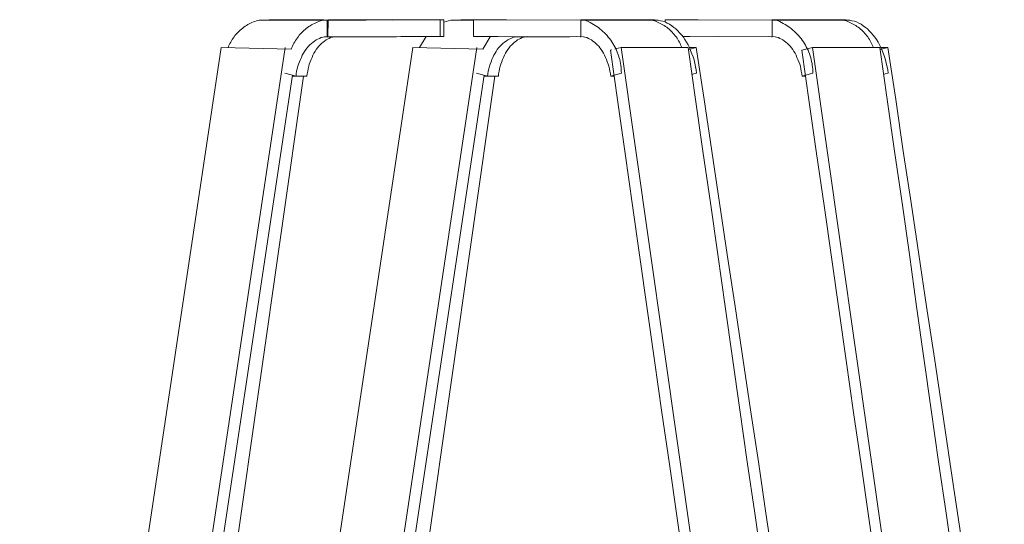
# Model space of a CAD drawing. Units: centimetres. Extents: x -812 to 75, y -8877 to -8355.
# Drawn here: x -310 to -278, y -8847 to -8830 of the extents above; entities that cross this region are included whole.
import ezdxf

# ---------------------------------------------------------------- set-up
doc = ezdxf.new("R2010")
doc.units = ezdxf.units.CM
doc.layers.add('Make2D$Visible$Curves', color=7, linetype='Continuous', true_color=0x000000)

msp = doc.modelspace()

# ---------------------------------------------------------------- linework, layer by layer
at = {"layer": 'Make2D$Visible$Curves', "color": 18, "lineweight": 13, "true_color": 0x000000}
for p, q in [((-302.665, -8830.522), (-302.707, -8830.549)), ((-302.622, -8830.497), (-302.665, -8830.522)), ((-302.578, -8830.473), (-302.622, -8830.497)), ((-302.534, -8830.45), (-302.578, -8830.473)), ((-302.489, -8830.43), (-302.534, -8830.45)), ((-302.443, -8830.41), (-302.489, -8830.43)), ((-302.396, -8830.393), (-302.443, -8830.41)), ((-302.349, -8830.377), (-302.396, -8830.393)), ((-302.301, -8830.363), (-302.349, -8830.377)), ((-302.253, -8830.35), (-302.301, -8830.363)), ((-302.253, -8830.35), (-300.035, -8830.35)), ((-301.932, -8830.338), (-301.932, -8830.35)), ((-301.932, -8830.338), (-300.872, -8830.338)), ((-300.872, -8830.338), (-301.014, -8830.35)), ((-300.73, -8830.338), (-300.872, -8830.338)), ((-300.872, -8830.338), (-298.806, -8830.35)), ((-300.588, -8830.338), (-300.73, -8830.338)), ((-300.614, -8830.532), (-300.657, -8830.56)), ((-300.57, -8830.506), (-300.614, -8830.532)), ((-300.456, -8830.338), (-300.588, -8830.338)), ((-300.524, -8830.48), (-300.57, -8830.506)), ((-300.478, -8830.457), (-300.524, -8830.48)), ((-300.431, -8830.435), (-300.478, -8830.457)), ((-300.313, -8830.338), (-300.456, -8830.338)), ((-300.384, -8830.414), (-300.431, -8830.435)), ((-300.336, -8830.396), (-300.384, -8830.414)), ((-300.287, -8830.379), (-300.336, -8830.396)), ((-300.171, -8830.338), (-300.313, -8830.338)), ((-300.237, -8830.364), (-300.287, -8830.379)), ((-300.187, -8830.35), (-300.237, -8830.364)), ((-297.974, -8830.35), (-300.171, -8830.338)), ((-300.066, -8830.35), (-300.066, -8830.891)), ((-300.035, -8830.35), (-300.045, -8830.879)), ((-300.035, -8830.35), (-298.806, -8830.35)), ((-300.029, -8830.338), (-296.43, -8830.338)), ((-298.806, -8830.35), (-298.806, -8830.35)), ((-297.831, -8830.338), (-297.974, -8830.35)), ((-296.43, -8830.338), (-296.306, -8830.338)), ((-296.43, -8830.338), (-296.43, -8830.879)), ((-296.306, -8830.338), (-296.306, -8830.879)), ((-296.082, -8830.35), (-296.306, -8830.412)), ((-296.082, -8830.35), (-295.351, -8830.35)), ((-295.761, -8830.338), (-295.351, -8830.338)), ((-295.761, -8830.338), (-295.761, -8830.35)), ((-295.351, -8830.338), (-294.288, -8830.338)), ((-295.351, -8830.338), (-295.351, -8830.879)), ((-294.288, -8830.338), (-289.724, -8830.35)), ((-291.898, -8830.338), (-289.525, -8830.338)), ((-291.898, -8830.338), (-291.898, -8830.891)), ((-291.898, -8830.35), (-289.606, -8830.35)), ((-291.77, -8830.35), (-291.711, -8830.373)), ((-291.711, -8830.373), (-291.653, -8830.399)), ((-291.653, -8830.399), (-291.597, -8830.426)), ((-291.597, -8830.426), (-291.541, -8830.456)), ((-291.541, -8830.456), (-291.486, -8830.487)), ((-291.486, -8830.487), (-291.432, -8830.52)), ((-291.432, -8830.52), (-291.38, -8830.555)), ((-289.56, -8830.364), (-289.606, -8830.35)), ((-289.513, -8830.379), (-289.56, -8830.364)), ((-289.555, -8830.35), (-289.555, -8830.368)), ((-289.555, -8830.35), (-289.403, -8830.35)), ((-289.525, -8830.338), (-289.525, -8830.35)), ((-289.468, -8830.395), (-289.513, -8830.379)), ((-289.423, -8830.414), (-289.468, -8830.395)), ((-289.378, -8830.434), (-289.423, -8830.414)), ((-289.332, -8830.375), (-289.403, -8830.35)), ((-289.335, -8830.455), (-289.378, -8830.434)), ((-289.292, -8830.478), (-289.335, -8830.455)), ((-289.251, -8830.387), (-289.332, -8830.375)), ((-289.249, -8830.502), (-289.292, -8830.478)), ((-289.18, -8830.411), (-289.251, -8830.387)), ((-289.208, -8830.528), (-289.249, -8830.502)), ((-289.168, -8830.555), (-289.208, -8830.528)), ((-289.109, -8830.448), (-289.18, -8830.411)), ((-289.179, -8830.338), (-289.179, -8830.412)), ((-289.179, -8830.338), (-288.117, -8830.338)), ((-289.037, -8830.485), (-289.109, -8830.448)), ((-288.966, -8830.534), (-289.037, -8830.485)), ((-288.895, -8830.584), (-288.966, -8830.534)), ((-288.117, -8830.338), (-283.553, -8830.35)), ((-285.727, -8830.338), (-283.354, -8830.338)), ((-285.727, -8830.338), (-285.727, -8830.891)), ((-285.727, -8830.35), (-283.435, -8830.35)), ((-285.599, -8830.35), (-285.54, -8830.373)), ((-285.54, -8830.373), (-285.482, -8830.399)), ((-285.482, -8830.399), (-285.426, -8830.426)), ((-285.426, -8830.426), (-285.37, -8830.456)), ((-285.37, -8830.456), (-285.315, -8830.487)), ((-285.315, -8830.487), (-285.261, -8830.52)), ((-285.261, -8830.52), (-285.209, -8830.555)), ((-283.389, -8830.364), (-283.435, -8830.35)), ((-283.342, -8830.379), (-283.389, -8830.364)), ((-283.384, -8830.35), (-283.384, -8830.368)), ((-283.384, -8830.35), (-283.232, -8830.35)), ((-283.354, -8830.338), (-283.354, -8830.35)), ((-283.297, -8830.395), (-283.342, -8830.379)), ((-283.252, -8830.414), (-283.297, -8830.395)), ((-283.207, -8830.434), (-283.252, -8830.414)), ((-283.161, -8830.375), (-283.232, -8830.35)), ((-283.163, -8830.455), (-283.207, -8830.434)), ((-283.121, -8830.478), (-283.163, -8830.455)), ((-283.08, -8830.387), (-283.161, -8830.375)), ((-283.078, -8830.502), (-283.121, -8830.478)), ((-283.009, -8830.411), (-283.08, -8830.387)), ((-283.037, -8830.528), (-283.078, -8830.502)), ((-282.997, -8830.555), (-283.037, -8830.528)), ((-282.938, -8830.448), (-283.009, -8830.411)), ((-282.866, -8830.485), (-282.938, -8830.448)), ((-282.795, -8830.534), (-282.866, -8830.485)), ((-282.724, -8830.584), (-282.795, -8830.534)), ((-303.037, -8830.85), (-303.067, -8830.889)), ((-303.005, -8830.811), (-303.037, -8830.85)), ((-302.972, -8830.774), (-303.005, -8830.811)), ((-302.938, -8830.738), (-302.972, -8830.774)), ((-302.902, -8830.703), (-302.938, -8830.738)), ((-302.865, -8830.67), (-302.902, -8830.703)), ((-302.827, -8830.637), (-302.865, -8830.67)), ((-302.788, -8830.606), (-302.827, -8830.637)), ((-302.748, -8830.577), (-302.788, -8830.606)), ((-302.707, -8830.549), (-302.748, -8830.577)), ((-300.964, -8830.836), (-300.996, -8830.877)), ((-300.93, -8830.797), (-300.964, -8830.836)), ((-300.894, -8830.76), (-300.93, -8830.797)), ((-300.858, -8830.723), (-300.894, -8830.76)), ((-300.82, -8830.688), (-300.858, -8830.723)), ((-300.781, -8830.654), (-300.82, -8830.688)), ((-300.741, -8830.621), (-300.781, -8830.654)), ((-300.699, -8830.59), (-300.741, -8830.621)), ((-300.657, -8830.56), (-300.699, -8830.59)), ((-291.38, -8830.555), (-291.328, -8830.592)), ((-291.328, -8830.592), (-291.278, -8830.63)), ((-291.278, -8830.63), (-291.23, -8830.67)), ((-291.23, -8830.67), (-291.183, -8830.712)), ((-291.183, -8830.712), (-291.137, -8830.756)), ((-291.137, -8830.756), (-291.093, -8830.801)), ((-291.093, -8830.801), (-291.05, -8830.847)), ((-291.05, -8830.847), (-291.009, -8830.895)), ((-289.128, -8830.583), (-289.168, -8830.555)), ((-289.09, -8830.613), (-289.128, -8830.583)), ((-289.052, -8830.644), (-289.09, -8830.613)), ((-289.016, -8830.676), (-289.052, -8830.644)), ((-288.981, -8830.71), (-289.016, -8830.676)), ((-288.947, -8830.744), (-288.981, -8830.71)), ((-288.914, -8830.78), (-288.947, -8830.744)), ((-288.882, -8830.817), (-288.914, -8830.78)), ((-288.834, -8830.633), (-288.895, -8830.584)), ((-288.852, -8830.855), (-288.882, -8830.817)), ((-288.823, -8830.894), (-288.852, -8830.855)), ((-288.773, -8830.694), (-288.834, -8830.633)), ((-288.712, -8830.756), (-288.773, -8830.694)), ((-288.652, -8830.829), (-288.712, -8830.756)), ((-288.591, -8830.903), (-288.652, -8830.829)), ((-285.209, -8830.555), (-285.157, -8830.592)), ((-285.157, -8830.592), (-285.107, -8830.63)), ((-285.107, -8830.63), (-285.059, -8830.67)), ((-285.059, -8830.67), (-285.012, -8830.712)), ((-285.012, -8830.712), (-284.966, -8830.756)), ((-284.966, -8830.756), (-284.922, -8830.801)), ((-284.922, -8830.801), (-284.879, -8830.847)), ((-284.879, -8830.847), (-284.838, -8830.895)), ((-282.957, -8830.583), (-282.997, -8830.555)), ((-282.919, -8830.613), (-282.957, -8830.583)), ((-282.881, -8830.644), (-282.919, -8830.613)), ((-282.845, -8830.676), (-282.881, -8830.644)), ((-282.81, -8830.71), (-282.845, -8830.676)), ((-282.776, -8830.744), (-282.81, -8830.71)), ((-282.743, -8830.78), (-282.776, -8830.744)), ((-282.711, -8830.817), (-282.743, -8830.78)), ((-282.663, -8830.633), (-282.724, -8830.584)), ((-282.681, -8830.855), (-282.711, -8830.817)), ((-282.652, -8830.894), (-282.681, -8830.855)), ((-282.602, -8830.694), (-282.663, -8830.633)), ((-282.541, -8830.756), (-282.602, -8830.694)), ((-282.481, -8830.829), (-282.541, -8830.756)), ((-282.42, -8830.903), (-282.481, -8830.829)), ((-303.22, -8831.145), (-303.241, -8831.191)), ((-303.199, -8831.1), (-303.22, -8831.145)), ((-303.175, -8831.056), (-303.199, -8831.1)), ((-303.151, -8831.013), (-303.175, -8831.056)), ((-303.124, -8830.971), (-303.151, -8831.013)), ((-303.097, -8830.929), (-303.124, -8830.971)), ((-303.067, -8830.889), (-303.097, -8830.929)), ((-301.161, -8831.139), (-301.183, -8831.186)), ((-301.137, -8831.093), (-301.161, -8831.139)), ((-301.112, -8831.048), (-301.137, -8831.093)), ((-301.085, -8831.004), (-301.112, -8831.048)), ((-301.057, -8830.96), (-301.085, -8831.004)), ((-301.027, -8830.918), (-301.057, -8830.96)), ((-300.996, -8830.877), (-301.027, -8830.918)), ((-300.665, -8831.186), (-300.624, -8831.149)), ((-300.624, -8831.149), (-300.573, -8831.1)), ((-300.573, -8831.1), (-300.523, -8831.063)), ((-300.523, -8831.063), (-300.472, -8831.026)), ((-300.472, -8831.026), (-300.421, -8830.989)), ((-300.421, -8830.989), (-300.37, -8830.965)), ((-300.37, -8830.965), (-300.319, -8830.94)), ((-300.339, -8831.186), (-300.29, -8831.149)), ((-300.319, -8830.94), (-300.259, -8830.915)), ((-300.29, -8831.149), (-300.25, -8831.1)), ((-300.259, -8830.915), (-300.208, -8830.903)), ((-300.25, -8831.1), (-300.201, -8831.063)), ((-300.208, -8830.903), (-300.157, -8830.891)), ((-300.201, -8831.063), (-300.152, -8831.026)), ((-298.806, -8830.891), (-300.157, -8830.891)), ((-300.152, -8831.026), (-300.103, -8830.989)), ((-300.103, -8830.989), (-300.054, -8830.965)), ((-300.054, -8830.965), (-300.004, -8830.94)), ((-300.004, -8830.94), (-299.955, -8830.915)), ((-299.955, -8830.915), (-299.896, -8830.903)), ((-299.896, -8830.903), (-299.847, -8830.891)), ((-297.831, -8830.891), (-298.806, -8830.891)), ((-297.689, -8830.879), (-297.831, -8830.891)), ((-296.43, -8830.879), (-297.689, -8830.879)), ((-296.874, -8830.879), (-297.088, -8831.237)), ((-296.306, -8830.879), (-296.43, -8830.879)), ((-294.554, -8830.879), (-295.351, -8830.879)), ((-295.226, -8830.879), (-295.226, -8830.891)), ((-295.226, -8830.891), (-293.625, -8830.883)), ((-294.818, -8830.89), (-295.051, -8831.282)), ((-294.554, -8830.879), (-291.917, -8830.891)), ((-294.494, -8831.186), (-294.453, -8831.149)), ((-294.453, -8831.149), (-294.402, -8831.1)), ((-294.402, -8831.1), (-294.351, -8831.063)), ((-294.351, -8831.063), (-294.301, -8831.026)), ((-294.301, -8831.026), (-294.25, -8830.989)), ((-294.25, -8830.989), (-294.199, -8830.965)), ((-294.199, -8830.965), (-294.148, -8830.94)), ((-294.168, -8831.186), (-294.118, -8831.149)), ((-294.148, -8830.94), (-294.088, -8830.915)), ((-294.118, -8831.149), (-294.079, -8831.1)), ((-294.088, -8830.915), (-294.037, -8830.903)), ((-294.079, -8831.1), (-294.03, -8831.063)), ((-294.037, -8830.903), (-293.986, -8830.891)), ((-294.03, -8831.063), (-293.981, -8831.026)), ((-292.635, -8830.891), (-293.986, -8830.891)), ((-293.981, -8831.026), (-293.932, -8830.989)), ((-293.932, -8830.989), (-293.882, -8830.965)), ((-293.895, -8830.885), (-293.895, -8830.891)), ((-293.882, -8830.965), (-293.833, -8830.94)), ((-293.833, -8830.94), (-293.784, -8830.915)), ((-293.784, -8830.915), (-293.725, -8830.903)), ((-293.725, -8830.903), (-293.676, -8830.891)), ((-292.253, -8830.891), (-292.635, -8830.891)), ((-292.025, -8830.879), (-291.809, -8830.891)), ((-291.917, -8830.889), (-291.917, -8830.891)), ((-291.898, -8830.891), (-291.917, -8830.891)), ((-291.809, -8830.891), (-291.76, -8830.903)), ((-291.76, -8830.903), (-291.701, -8830.915)), ((-291.701, -8830.915), (-291.652, -8830.94)), ((-291.652, -8830.94), (-291.603, -8830.965)), ((-291.603, -8830.965), (-291.553, -8830.989)), ((-291.553, -8830.989), (-291.504, -8831.026)), ((-291.504, -8831.026), (-291.455, -8831.063)), ((-291.455, -8831.063), (-291.406, -8831.1)), ((-291.406, -8831.1), (-291.366, -8831.149)), ((-291.366, -8831.149), (-291.317, -8831.186)), ((-291.009, -8830.895), (-290.97, -8830.944)), ((-290.97, -8830.944), (-290.932, -8830.995)), ((-290.932, -8830.995), (-290.896, -8831.047)), ((-290.896, -8831.047), (-290.862, -8831.1)), ((-290.862, -8831.1), (-290.83, -8831.154)), ((-290.83, -8831.154), (-290.8, -8831.21)), ((-288.795, -8830.934), (-288.823, -8830.894)), ((-288.769, -8830.975), (-288.795, -8830.934)), ((-288.744, -8831.017), (-288.769, -8830.975)), ((-288.72, -8831.059), (-288.744, -8831.017)), ((-288.698, -8831.103), (-288.72, -8831.059)), ((-288.678, -8831.147), (-288.698, -8831.103)), ((-288.659, -8831.192), (-288.678, -8831.147)), ((-288.383, -8830.879), (-288.611, -8830.879)), ((-288.602, -8830.89), (-287.454, -8830.883)), ((-288.54, -8830.977), (-288.591, -8830.903)), ((-288.489, -8831.063), (-288.54, -8830.977)), ((-288.438, -8831.149), (-288.489, -8831.063)), ((-288.398, -8831.235), (-288.438, -8831.149)), ((-288.383, -8830.879), (-285.746, -8830.891)), ((-285.854, -8830.879), (-285.638, -8830.891)), ((-285.746, -8830.889), (-285.746, -8830.891)), ((-285.727, -8830.891), (-285.746, -8830.891)), ((-285.638, -8830.891), (-285.589, -8830.903)), ((-285.589, -8830.903), (-285.53, -8830.915)), ((-285.53, -8830.915), (-285.481, -8830.94)), ((-285.481, -8830.94), (-285.432, -8830.965)), ((-285.432, -8830.965), (-285.382, -8830.989)), ((-285.382, -8830.989), (-285.333, -8831.026)), ((-285.333, -8831.026), (-285.284, -8831.063)), ((-285.284, -8831.063), (-285.235, -8831.1)), ((-285.235, -8831.1), (-285.195, -8831.149)), ((-285.195, -8831.149), (-285.146, -8831.186)), ((-284.838, -8830.895), (-284.799, -8830.944)), ((-284.799, -8830.944), (-284.761, -8830.995)), ((-284.761, -8830.995), (-284.725, -8831.047)), ((-284.725, -8831.047), (-284.691, -8831.1)), ((-284.691, -8831.1), (-284.659, -8831.154)), ((-284.659, -8831.154), (-284.629, -8831.21)), ((-282.624, -8830.934), (-282.652, -8830.894)), ((-282.598, -8830.975), (-282.624, -8830.934)), ((-282.573, -8831.017), (-282.598, -8830.975)), ((-282.549, -8831.059), (-282.573, -8831.017)), ((-282.527, -8831.103), (-282.549, -8831.059)), ((-282.507, -8831.147), (-282.527, -8831.103)), ((-282.488, -8831.192), (-282.507, -8831.147)), ((-282.369, -8830.977), (-282.42, -8830.903)), ((-282.318, -8831.063), (-282.369, -8830.977)), ((-282.267, -8831.149), (-282.318, -8831.063)), ((-282.227, -8831.235), (-282.267, -8831.149)), ((-303.482, -8831.237), (-309.974, -8874.548)), ((-301.416, -8831.237), (-307.915, -8874.547)), ((-297.311, -8831.237), (-303.803, -8874.548)), ((-301.222, -8831.282), (-303.482, -8831.237)), ((-303.241, -8831.191), (-303.259, -8831.237)), ((-295.245, -8831.237), (-301.744, -8874.547)), ((-301.203, -8831.233), (-301.222, -8831.282)), ((-301.183, -8831.186), (-301.203, -8831.233)), ((-300.898, -8831.555), (-300.868, -8831.481)), ((-300.868, -8831.481), (-300.827, -8831.419)), ((-300.827, -8831.419), (-300.797, -8831.358)), ((-300.797, -8831.358), (-300.756, -8831.296)), ((-300.756, -8831.296), (-300.715, -8831.247)), ((-300.715, -8831.247), (-300.665, -8831.186)), ((-300.555, -8831.555), (-300.526, -8831.481)), ((-300.526, -8831.481), (-300.496, -8831.419)), ((-300.496, -8831.419), (-300.457, -8831.358)), ((-300.457, -8831.358), (-300.417, -8831.296)), ((-300.417, -8831.296), (-300.378, -8831.247)), ((-300.378, -8831.247), (-300.339, -8831.186)), ((-295.051, -8831.282), (-297.311, -8831.237)), ((-294.727, -8831.555), (-294.697, -8831.481)), ((-294.697, -8831.481), (-294.656, -8831.419)), ((-294.656, -8831.419), (-294.626, -8831.358)), ((-294.626, -8831.358), (-294.585, -8831.296)), ((-294.585, -8831.296), (-294.544, -8831.247)), ((-294.544, -8831.247), (-294.494, -8831.186)), ((-294.384, -8831.555), (-294.355, -8831.481)), ((-294.355, -8831.481), (-294.325, -8831.419)), ((-294.325, -8831.419), (-294.286, -8831.358)), ((-294.286, -8831.358), (-294.246, -8831.296)), ((-294.246, -8831.296), (-294.207, -8831.247)), ((-294.207, -8831.247), (-294.168, -8831.186)), ((-291.317, -8831.186), (-291.278, -8831.247)), ((-291.278, -8831.247), (-291.239, -8831.296)), ((-291.239, -8831.296), (-291.199, -8831.358)), ((-291.199, -8831.358), (-291.16, -8831.419)), ((-291.16, -8831.419), (-291.13, -8831.481)), ((-291.13, -8831.481), (-291.101, -8831.555)), ((-290.894, -8831.306), (-290.943, -8831.317)), ((-290.943, -8831.317), (-290.707, -8832.987)), ((-290.8, -8831.21), (-290.771, -8831.266)), ((-290.776, -8831.277), (-290.797, -8831.282)), ((-290.688, -8831.257), (-290.776, -8831.277)), ((-290.771, -8831.266), (-290.745, -8831.323)), ((-290.745, -8831.323), (-290.72, -8831.381)), ((-290.72, -8831.381), (-290.698, -8831.44)), ((-290.698, -8831.44), (-290.677, -8831.5)), ((-290.599, -8831.237), (-290.688, -8831.257)), ((-288.436, -8831.237), (-290.599, -8831.237)), ((-290.599, -8831.237), (-284.421, -8874.547)), ((-288.641, -8831.237), (-288.659, -8831.192)), ((-288.2, -8832.907), (-288.436, -8831.237)), ((-288.174, -8831.237), (-288.427, -8831.294)), ((-288.357, -8831.333), (-288.398, -8831.235)), ((-288.174, -8831.237), (-288.397, -8831.237)), ((-288.316, -8831.432), (-288.357, -8831.333)), ((-288.276, -8831.53), (-288.316, -8831.432)), ((-287.921, -8832.907), (-288.174, -8831.237)), ((-285.146, -8831.186), (-285.107, -8831.247)), ((-285.107, -8831.247), (-285.067, -8831.296)), ((-285.067, -8831.296), (-285.028, -8831.358)), ((-285.028, -8831.358), (-284.989, -8831.419)), ((-284.989, -8831.419), (-284.959, -8831.481)), ((-284.959, -8831.481), (-284.93, -8831.555)), ((-284.684, -8831.297), (-284.772, -8831.317)), ((-284.772, -8831.317), (-284.536, -8832.987)), ((-284.605, -8831.277), (-284.684, -8831.297)), ((-284.629, -8831.21), (-284.6, -8831.266)), ((-284.517, -8831.257), (-284.605, -8831.277)), ((-284.6, -8831.266), (-284.574, -8831.323)), ((-284.574, -8831.323), (-284.549, -8831.381)), ((-284.549, -8831.381), (-284.527, -8831.44)), ((-284.527, -8831.44), (-284.506, -8831.5)), ((-284.428, -8831.237), (-284.517, -8831.257)), ((-282.265, -8831.237), (-284.428, -8831.237)), ((-284.428, -8831.237), (-278.25, -8874.547)), ((-282.47, -8831.237), (-282.488, -8831.192)), ((-282.029, -8832.907), (-282.265, -8831.237)), ((-282.003, -8831.237), (-282.256, -8831.294)), ((-282.186, -8831.333), (-282.227, -8831.235)), ((-282.003, -8831.237), (-282.226, -8831.237)), ((-282.145, -8831.432), (-282.186, -8831.333)), ((-282.105, -8831.53), (-282.145, -8831.432)), ((-281.749, -8832.907), (-282.003, -8831.237)), ((-301.01, -8831.837), (-300.99, -8831.764)), ((-300.99, -8831.764), (-300.959, -8831.69)), ((-300.959, -8831.69), (-300.929, -8831.616)), ((-300.929, -8831.616), (-300.898, -8831.555)), ((-300.663, -8831.837), (-300.644, -8831.764)), ((-300.644, -8831.764), (-300.614, -8831.69)), ((-300.614, -8831.69), (-300.585, -8831.616)), ((-300.585, -8831.616), (-300.555, -8831.555)), ((-294.839, -8831.837), (-294.818, -8831.764)), ((-294.818, -8831.764), (-294.788, -8831.69)), ((-294.788, -8831.69), (-294.758, -8831.616)), ((-294.758, -8831.616), (-294.727, -8831.555)), ((-294.492, -8831.837), (-294.473, -8831.764)), ((-294.473, -8831.764), (-294.443, -8831.69)), ((-294.443, -8831.69), (-294.414, -8831.616)), ((-294.414, -8831.616), (-294.384, -8831.555)), ((-291.101, -8831.555), (-291.071, -8831.616)), ((-291.071, -8831.616), (-291.042, -8831.69)), ((-291.042, -8831.69), (-291.012, -8831.764)), ((-291.012, -8831.764), (-290.993, -8831.837)), ((-290.677, -8831.5), (-290.659, -8831.56)), ((-290.659, -8831.56), (-290.643, -8831.621)), ((-290.643, -8831.621), (-290.629, -8831.683)), ((-290.629, -8831.683), (-290.617, -8831.745)), ((-290.617, -8831.745), (-290.607, -8831.807)), ((-290.607, -8831.807), (-290.599, -8831.87)), ((-288.245, -8831.628), (-288.276, -8831.53)), ((-288.225, -8831.739), (-288.245, -8831.628)), ((-288.195, -8831.85), (-288.225, -8831.739)), ((-284.93, -8831.555), (-284.9, -8831.616)), ((-284.9, -8831.616), (-284.871, -8831.69)), ((-284.871, -8831.69), (-284.841, -8831.764)), ((-284.841, -8831.764), (-284.821, -8831.837)), ((-284.506, -8831.5), (-284.488, -8831.56)), ((-284.488, -8831.56), (-284.472, -8831.621)), ((-284.472, -8831.621), (-284.458, -8831.683)), ((-284.458, -8831.683), (-284.446, -8831.745)), ((-284.446, -8831.745), (-284.436, -8831.807)), ((-284.436, -8831.807), (-284.428, -8831.87)), ((-282.074, -8831.628), (-282.105, -8831.53)), ((-282.054, -8831.739), (-282.074, -8831.628)), ((-282.024, -8831.85), (-282.054, -8831.739)), ((-307.56, -8874.627), (-301.184, -8832.126)), ((-301.426, -8832.059), (-301.071, -8832.157)), ((-301.389, -8874.627), (-295.013, -8832.126)), ((-301.071, -8832.157), (-301.061, -8832.083)), ((-301.061, -8832.083), (-301.05, -8831.997)), ((-301.05, -8831.997), (-301.03, -8831.923)), ((-301.03, -8831.923), (-301.01, -8831.837)), ((-300.722, -8832.157), (-300.713, -8832.083)), ((-300.713, -8832.083), (-300.693, -8831.997)), ((-300.693, -8831.997), (-300.683, -8831.923)), ((-300.683, -8831.923), (-300.663, -8831.837)), ((-295.255, -8832.059), (-294.9, -8832.157)), ((-294.9, -8832.157), (-294.89, -8832.083)), ((-294.89, -8832.083), (-294.879, -8831.997)), ((-294.879, -8831.997), (-294.859, -8831.923)), ((-294.859, -8831.923), (-294.839, -8831.837)), ((-294.551, -8832.157), (-294.542, -8832.083)), ((-294.542, -8832.083), (-294.522, -8831.997)), ((-294.522, -8831.997), (-294.512, -8831.923)), ((-294.512, -8831.923), (-294.492, -8831.837)), ((-290.993, -8831.837), (-290.973, -8831.923)), ((-290.973, -8831.923), (-290.963, -8831.997)), ((-290.963, -8831.997), (-290.943, -8832.083)), ((-290.943, -8832.083), (-290.933, -8832.157)), ((-290.933, -8832.157), (-290.589, -8832.059)), ((-290.599, -8831.87), (-290.594, -8831.932)), ((-290.594, -8831.932), (-290.59, -8831.995)), ((-290.59, -8831.995), (-290.589, -8832.059)), ((-288.314, -8832.099), (-288.256, -8832.083)), ((-288.256, -8832.083), (-288.164, -8832.059)), ((-288.174, -8831.948), (-288.195, -8831.85)), ((-288.164, -8832.059), (-288.174, -8831.948)), ((-284.821, -8831.837), (-284.802, -8831.923)), ((-284.802, -8831.923), (-284.792, -8831.997)), ((-284.792, -8831.997), (-284.772, -8832.083)), ((-284.772, -8832.083), (-284.762, -8832.157)), ((-284.762, -8832.157), (-284.418, -8832.059)), ((-284.428, -8831.87), (-284.423, -8831.932)), ((-284.423, -8831.932), (-284.419, -8831.995)), ((-284.419, -8831.995), (-284.418, -8832.059)), ((-282.143, -8832.099), (-282.085, -8832.083)), ((-282.085, -8832.083), (-281.993, -8832.059)), ((-282.003, -8831.948), (-282.024, -8831.85)), ((-281.993, -8832.059), (-282.003, -8831.948)), ((-306.898, -8874.607), (-300.831, -8832.157)), ((-301.188, -8832.157), (-301.071, -8832.157)), ((-301.071, -8832.157), (-300.722, -8832.157)), ((-300.727, -8874.607), (-294.66, -8832.157)), ((-295.017, -8832.157), (-294.9, -8832.157)), ((-294.9, -8832.157), (-294.551, -8832.157)), ((-290.933, -8832.157), (-290.825, -8832.157)), ((-284.762, -8832.157), (-284.654, -8832.157)), ((-290.707, -8832.987), (-290.471, -8834.647)), ((-287.963, -8834.567), (-288.2, -8832.907)), ((-287.677, -8834.567), (-287.921, -8832.907)), ((-284.536, -8832.987), (-284.3, -8834.647)), ((-281.792, -8834.567), (-282.029, -8832.907)), ((-281.506, -8834.567), (-281.749, -8832.907)), ((-290.471, -8834.647), (-290.225, -8836.317)), ((-287.717, -8836.237), (-287.963, -8834.567)), ((-287.423, -8836.237), (-287.677, -8834.567)), ((-284.3, -8834.647), (-284.054, -8836.317)), ((-281.546, -8836.237), (-281.792, -8834.567)), ((-281.252, -8836.237), (-281.506, -8834.567)), ((-287.481, -8837.897), (-287.717, -8836.237)), ((-287.179, -8837.897), (-287.423, -8836.237)), ((-281.31, -8837.897), (-281.546, -8836.237)), ((-281.008, -8837.897), (-281.252, -8836.237)), ((-290.225, -8836.317), (-289.989, -8837.977)), ((-284.054, -8836.317), (-283.818, -8837.977)), ((-289.989, -8837.977), (-289.753, -8839.647)), ((-287.245, -8839.567), (-287.481, -8837.897)), ((-286.925, -8839.567), (-287.179, -8837.897)), ((-283.818, -8837.977), (-283.582, -8839.647)), ((-281.074, -8839.567), (-281.31, -8837.897)), ((-280.754, -8839.567), (-281.008, -8837.897)), ((-289.753, -8839.647), (-289.517, -8841.307)), ((-287.009, -8841.237), (-287.245, -8839.567)), ((-286.672, -8841.237), (-286.925, -8839.567)), ((-283.582, -8839.647), (-283.346, -8841.307)), ((-280.838, -8841.237), (-281.074, -8839.567)), ((-280.501, -8841.237), (-280.754, -8839.567)), ((-289.517, -8841.307), (-289.281, -8842.977)), ((-286.773, -8842.897), (-287.009, -8841.237)), ((-286.428, -8842.897), (-286.672, -8841.237)), ((-283.346, -8841.307), (-283.11, -8842.977)), ((-280.602, -8842.897), (-280.838, -8841.237)), ((-280.257, -8842.897), (-280.501, -8841.237)), ((-286.537, -8844.567), (-286.773, -8842.897)), ((-286.174, -8844.567), (-286.428, -8842.897)), ((-280.366, -8844.567), (-280.602, -8842.897)), ((-280.003, -8844.567), (-280.257, -8842.897)), ((-289.281, -8842.977), (-289.035, -8844.647)), ((-283.11, -8842.977), (-282.864, -8844.647)), ((-289.035, -8844.647), (-288.799, -8846.307)), ((-286.291, -8846.227), (-286.537, -8844.567)), ((-285.93, -8846.227), (-286.174, -8844.567)), ((-282.864, -8844.647), (-282.628, -8846.307)), ((-280.12, -8846.227), (-280.366, -8844.567)), ((-279.759, -8846.227), (-280.003, -8844.567)), ((-288.799, -8846.307), (-288.563, -8847.977)), ((-286.055, -8847.897), (-286.291, -8846.227)), ((-285.676, -8847.897), (-285.93, -8846.227)), ((-282.628, -8846.307), (-282.392, -8847.977)), ((-279.884, -8847.897), (-280.12, -8846.227)), ((-279.505, -8847.897), (-279.759, -8846.227))]:
    msp.add_line(p, q, dxfattribs=at)

doc.saveas('drawing.dxf')
